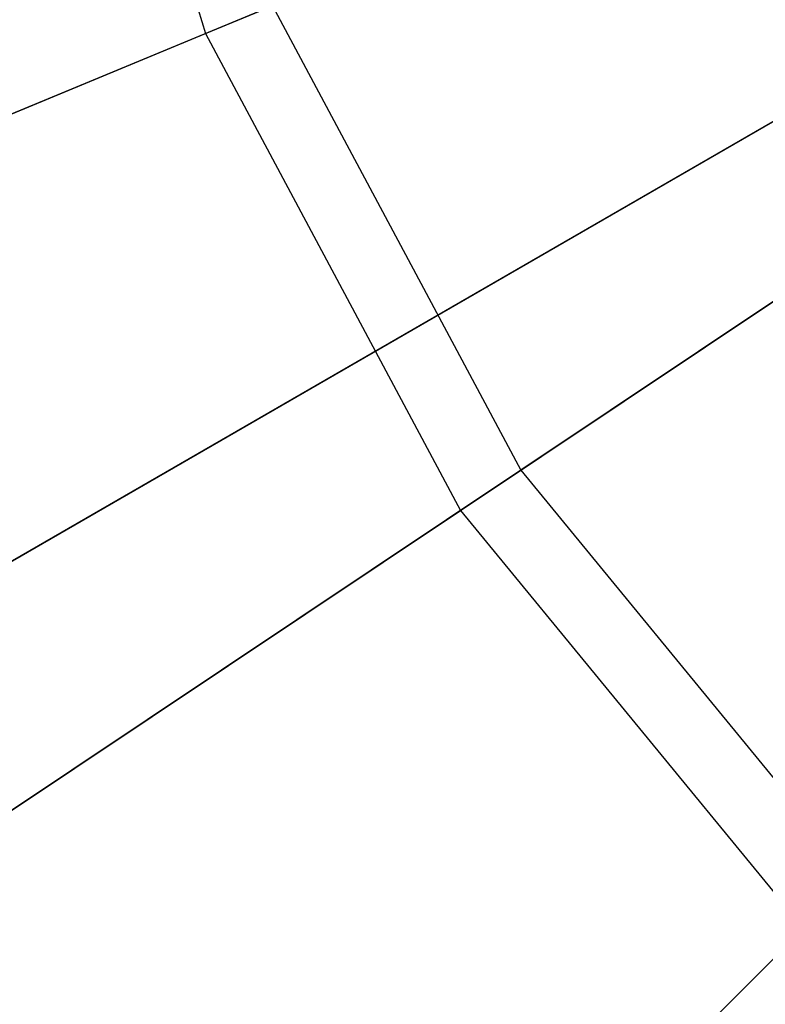
# Model space of a CAD drawing. Extents: x -2650 to 5741, y -2650 to 2650.
# Drawn here: x -37 to -27, y -27 to -14 of the extents above; entities that cross this region are included whole.
import ezdxf

# ---------------------------------------------------------------- set-up
doc = ezdxf.new("R2010")
doc.units = 0

msp = doc.modelspace()

# ---------------------------------------------------------------- linework, layer by layer
at = {"color": 0}
for p, q in [((0, 0, 1605), (-46.213533, -26.681395, 1605)), ((-46.213533, -26.681395, 1610), (0, 0, 1610)), ((-46.213533, -26.681395, 1605), (0, 0, 1605)), ((0, 0, 1485), (-41.482617, -23.95, 1485)), ((-34.189144, -14.161607, 1765), (-7.852976, -3.252809, 1765)), ((-30.769417, -20.559467, 1765), (-7.067492, -4.722347, 1765)), ((-7.067492, -4.722347, 1762.5), (-29.959959, -20.018604, 1762.5)), ((-36.295002, -7.219525, 1765), (-34.189144, -14.161607, 1765)), ((-33.289723, -13.789055, 1762.5), (-171.665429, -71.106149, 1625)), ((-33.289723, -13.789055, 1762.5), (-29.959959, -20.018604, 1762.5)), ((-173.227412, -71.753144, 1626.841632), (-34.189144, -14.161607, 1765)), ((-34.189144, -14.161607, 1765), (-30.769417, -20.559467, 1765)), ((-29.959959, -20.018604, 1762.5), (-154.494805, -103.230128, 1625)), ((-29.959959, -20.018604, 1762.5), (-25.478851, -25.478851, 1762.5)), ((-155.900552, -104.169419, 1626.841632), (-30.769417, -20.559467, 1765)), ((-30.769417, -20.559467, 1765), (-26.167238, -26.167238, 1765)), ((-25.478851, -25.478851, 1762.5), (-131.387031, -131.387031, 1625)), ((-132.582521, -132.582521, 1626.841632), (-26.167238, -26.167238, 1765))]:
    msp.add_line(p, q, dxfattribs=at)

doc.saveas('drawing.dxf')
